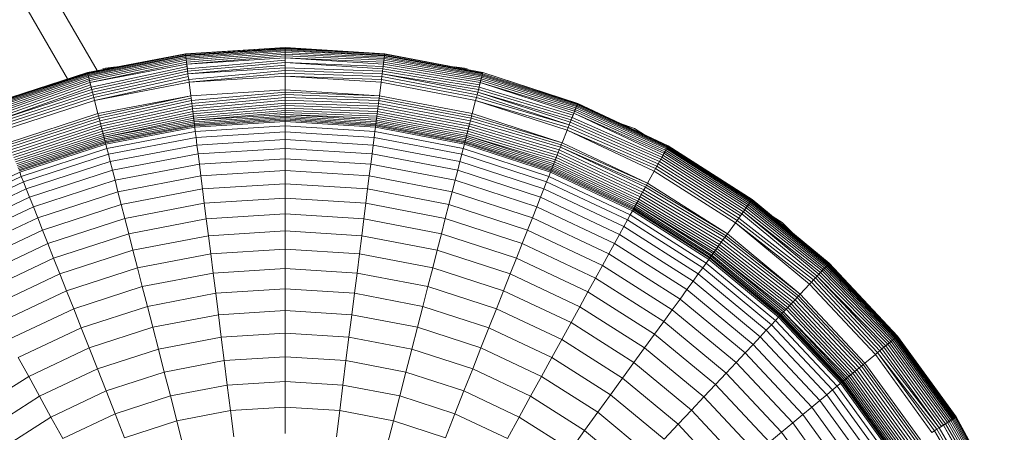
# Model space of a CAD drawing. Units: inches. Extents: x 15 to 7273, y 5 to 5137.
# Drawn here: x 1752 to 1822, y 3430 to 3459 of the extents above; entities that cross this region are included whole.
import ezdxf

# ---------------------------------------------------------------- set-up
doc = ezdxf.new("R2010")
doc.units = ezdxf.units.IN
doc.header["$MEASUREMENT"] = 0

# ---------------------------------------------------------------- blocks, each defined once
blk = doc.blocks.new('4005_DWG-627945-Level 1')
at = {"lineweight": 9}
for p, q in [((-146.494, 281.447), (-15.607, 54.744)), ((-13.477, 55.342), (-144.132, 281.644)), ((-7.144, 56.551), (-14.175, 55.209)), ((-7.144, 56.551), (-14.175, 55.209)), ((-7.143, 56.54), (-14.165, 55.169)), ((-7.139, 56.509), (-14.152, 55.119)), ((0, 57), (-7.144, 56.551)), ((0, 57), (-7.144, 56.551)), ((-7.143, 56.54), (-7.144, 56.551)), ((-7.144, 56.551), (-6.962, 55.113)), ((0, 56.989), (-7.143, 56.54)), ((-7.139, 56.509), (-7.143, 56.54)), ((0, 56.989), (-7.139, 56.509)), ((-7.132, 56.458), (-7.139, 56.509)), ((0, 56.958), (-7.132, 56.458)), ((0, 56.907), (-7.124, 56.39)), ((0, 56.838), (-7.113, 56.303)), ((0, 56.751), (-7.1, 56.201)), ((0, 56.648), (-7.085, 56.083)), ((0, 56.529), (-7.068, 55.951)), ((7.144, 56.551), (0, 57)), ((7.144, 56.551), (0, 57)), ((0, 56.989), (0, 57)), ((0, 57), (0, 55.551)), ((7.143, 56.54), (0, 56.989)), ((0, 56.958), (0, 56.989)), ((7.143, 56.54), (0, 56.958)), ((0, 56.907), (0, 56.958)), ((7.139, 56.509), (0, 56.907)), ((0, 56.838), (0, 56.907)), ((7.132, 56.458), (0, 56.838)), ((0, 56.751), (0, 56.838)), ((7.124, 56.39), (0, 56.751)), ((0, 56.648), (0, 56.751)), ((7.113, 56.303), (0, 56.648)), ((0, 56.529), (0, 56.648)), ((7.1, 56.201), (0, 56.529)), ((0, 56.396), (0, 56.529)), ((7.144, 56.551), (6.962, 55.113)), ((7.132, 56.458), (7.139, 56.509)), ((7.139, 56.509), (7.143, 56.54)), ((14.173, 55.199), (7.139, 56.509)), ((7.143, 56.54), (7.144, 56.551)), ((14.175, 55.209), (7.143, 56.54)), ((14.175, 55.209), (7.144, 56.551)), ((14.175, 55.209), (7.144, 56.551)), ((-7.132, 56.458), (-14.135, 55.052)), ((-7.124, 56.39), (-14.113, 54.968)), ((-7.113, 56.303), (-14.088, 54.868)), ((-7.1, 56.201), (-14.058, 54.753)), ((-7.085, 56.083), (-14.025, 54.624)), ((-7.068, 55.951), (-13.989, 54.482)), ((-7.05, 55.806), (-13.989, 54.482)), ((-7.124, 56.39), (-7.132, 56.458)), ((-7.113, 56.303), (-7.124, 56.39)), ((-7.1, 56.201), (-7.113, 56.303)), ((-7.085, 56.083), (-7.1, 56.201)), ((-7.068, 55.951), (-7.085, 56.083)), ((-7.05, 55.806), (-7.068, 55.951)), ((0, 56.396), (-7.05, 55.806)), ((0, 56.249), (-7.05, 55.806)), ((-7.03, 55.648), (-7.05, 55.806)), ((0, 56.09), (-7.009, 55.479)), ((0, 55.92), (-6.986, 55.3)), ((7.085, 56.083), (0, 56.396)), ((0, 56.249), (0, 56.396)), ((7.068, 55.951), (0, 56.249)), ((0, 56.09), (0, 56.249)), ((7.05, 55.806), (0, 56.249)), ((0, 55.92), (0, 56.09)), ((7.03, 55.648), (0, 55.92)), ((0, 55.74), (0, 55.92)), ((7.009, 55.479), (0, 55.92)), ((7.03, 55.648), (7.05, 55.806)), ((7.05, 55.806), (7.068, 55.951)), ((14.025, 54.624), (7.05, 55.806)), ((7.068, 55.951), (7.085, 56.083)), ((14.058, 54.753), (7.068, 55.951)), ((7.085, 56.083), (7.1, 56.201)), ((14.088, 54.868), (7.085, 56.083)), ((7.1, 56.201), (7.113, 56.303)), ((14.113, 54.968), (7.1, 56.201)), ((7.113, 56.303), (7.124, 56.39)), ((14.135, 55.052), (7.113, 56.303)), ((7.124, 56.39), (7.132, 56.458)), ((14.152, 55.119), (7.124, 56.39)), ((14.165, 55.169), (7.132, 56.458)), ((-14.175, 55.209), (-20.983, 52.997)), ((-14.175, 55.209), (-20.983, 52.997)), ((-14.175, 55.209), (-20.979, 52.987)), ((-14.173, 55.199), (-20.968, 52.958)), ((-14.165, 55.169), (-20.949, 52.911)), ((-14.152, 55.119), (-20.923, 52.846)), ((-14.173, 55.199), (-14.175, 55.209)), ((-14.175, 55.209), (-13.815, 53.805)), ((-14.165, 55.169), (-14.173, 55.199)), ((-14.152, 55.119), (-14.165, 55.169)), ((-14.135, 55.052), (-14.152, 55.119)), ((-7.03, 55.648), (-13.907, 54.163)), ((-7.009, 55.479), (-13.862, 53.989)), ((-6.986, 55.3), (-13.815, 53.805)), ((-6.962, 55.113), (-13.766, 53.614)), ((-12.116, 55.602), (-13.061, 55.493)), ((-7.009, 55.479), (-7.03, 55.648)), ((-6.986, 55.3), (-7.009, 55.479)), ((-6.962, 55.113), (-6.986, 55.3)), ((0, 55.74), (-6.962, 55.113)), ((0, 55.551), (-6.962, 55.113)), ((-6.938, 54.917), (-6.962, 55.113)), ((0, 55.353), (-6.912, 54.713)), ((0, 55.148), (-6.885, 54.504)), ((0, 55.551), (0, 55.74)), ((6.986, 55.3), (0, 55.551)), ((0, 55.353), (0, 55.551)), ((6.962, 55.113), (0, 55.353)), ((0, 55.148), (0, 55.353)), ((0, 54.938), (0, 55.148)), ((6.938, 54.917), (0, 55.148)), ((6.938, 54.917), (6.962, 55.113)), ((6.962, 55.113), (6.986, 55.3)), ((13.862, 53.989), (6.962, 55.113)), ((13.815, 53.805), (6.962, 55.113)), ((6.986, 55.3), (7.009, 55.479)), ((13.907, 54.163), (6.986, 55.3)), ((7.009, 55.479), (7.03, 55.648)), ((13.949, 54.328), (7.009, 55.479)), ((13.989, 54.482), (7.03, 55.648)), ((13.061, 55.493), (12.116, 55.602)), ((14.175, 55.209), (13.815, 53.805)), ((14.135, 55.052), (14.152, 55.119)), ((14.152, 55.119), (14.165, 55.169)), ((20.968, 52.958), (14.152, 55.119)), ((14.165, 55.169), (14.173, 55.199)), ((14.173, 55.199), (14.175, 55.209)), ((20.979, 52.987), (14.173, 55.199)), ((20.983, 52.997), (14.175, 55.209)), ((20.983, 52.997), (14.175, 55.209)), ((-14.135, 55.052), (-20.891, 52.766)), ((-14.113, 54.968), (-20.853, 52.67)), ((-14.088, 54.868), (-20.81, 52.559)), ((-14.058, 54.753), (-20.761, 52.435)), ((-14.025, 54.624), (-20.707, 52.299)), ((-13.989, 54.482), (-20.648, 52.151)), ((-14.113, 54.968), (-14.135, 55.052)), ((-14.088, 54.868), (-14.113, 54.968)), ((-14.058, 54.753), (-14.088, 54.868)), ((-14.025, 54.624), (-14.058, 54.753)), ((-13.989, 54.482), (-14.025, 54.624)), ((-13.949, 54.328), (-13.989, 54.482)), ((-6.938, 54.917), (-13.715, 53.416)), ((-6.912, 54.713), (-13.662, 53.212)), ((-6.885, 54.504), (-13.662, 53.212)), ((-6.912, 54.713), (-6.938, 54.917)), ((-6.885, 54.504), (-6.912, 54.713)), ((0, 54.938), (-6.885, 54.504)), ((-6.763, 53.537), (-6.885, 54.504)), ((6.912, 54.713), (0, 54.938)), ((6.886, 54.504), (0, 54.938)), ((0, 53.962), (0, 54.938)), ((6.763, 53.537), (6.886, 54.504)), ((6.886, 54.504), (6.912, 54.713)), ((13.662, 53.212), (6.886, 54.504)), ((6.912, 54.713), (6.938, 54.917)), ((13.715, 53.416), (6.912, 54.713)), ((13.766, 53.614), (6.938, 54.917)), ((13.949, 54.328), (13.989, 54.482)), ((13.989, 54.482), (14.025, 54.624)), ((20.761, 52.435), (13.989, 54.482)), ((20.707, 52.299), (13.989, 54.482)), ((14.025, 54.624), (14.058, 54.753)), ((20.81, 52.559), (14.025, 54.624)), ((14.058, 54.753), (14.088, 54.868)), ((20.853, 52.67), (14.058, 54.753)), ((14.088, 54.868), (14.113, 54.968)), ((20.891, 52.766), (14.088, 54.868)), ((14.113, 54.968), (14.135, 55.052)), ((20.923, 52.846), (14.113, 54.968)), ((20.949, 52.911), (14.135, 55.052)), ((-13.949, 54.328), (-20.586, 51.993)), ((-13.907, 54.163), (-20.519, 51.826)), ((-13.862, 53.989), (-20.519, 51.826)), ((-13.815, 53.805), (-20.45, 51.65)), ((-13.907, 54.163), (-13.949, 54.328)), ((-13.862, 53.989), (-13.907, 54.163)), ((-13.815, 53.805), (-13.862, 53.989)), ((-13.766, 53.614), (-13.815, 53.805)), ((0, 53.962), (-6.763, 53.537)), ((0, 53.795), (-6.722, 53.208)), ((6.763, 53.537), (0, 53.962)), ((0, 53.795), (0, 53.962)), ((6.763, 53.537), (0, 53.795)), ((0, 53.631), (0, 53.795)), ((13.766, 53.614), (13.815, 53.805)), ((13.815, 53.805), (13.862, 53.989)), ((20.519, 51.826), (13.815, 53.805)), ((20.45, 51.65), (13.815, 53.805)), ((13.862, 53.989), (13.907, 54.163)), ((20.586, 51.993), (13.862, 53.989)), ((13.907, 54.163), (13.949, 54.328)), ((20.648, 52.151), (13.907, 54.163)), ((-13.766, 53.614), (-20.377, 51.466)), ((-13.715, 53.416), (-20.301, 51.276)), ((-13.662, 53.212), (-20.224, 51.08)), ((-13.715, 53.416), (-13.766, 53.614)), ((-13.662, 53.212), (-13.715, 53.416)), ((-13.42, 52.267), (-13.662, 53.212)), ((-6.763, 53.537), (-13.42, 52.267)), ((-6.763, 53.537), (-13.378, 52.105)), ((-6.742, 53.37), (-13.337, 51.946)), ((-6.722, 53.208), (-13.285, 51.74)), ((-6.695, 52.997), (-13.234, 51.543)), ((-6.742, 53.37), (-6.763, 53.537)), ((-6.722, 53.208), (-6.742, 53.37)), ((-6.695, 52.997), (-6.722, 53.208)), ((0, 53.631), (-6.695, 52.997)), ((-6.67, 52.795), (-6.695, 52.997)), ((0, 53.419), (-6.67, 52.795)), ((0, 53.215), (-6.645, 52.602)), ((0, 53.02), (-6.622, 52.418)), ((6.742, 53.37), (0, 53.631)), ((0, 53.419), (0, 53.631)), ((6.722, 53.208), (0, 53.419)), ((0, 53.215), (0, 53.419)), ((6.695, 52.997), (0, 53.215)), ((0, 53.02), (0, 53.215)), ((0, 53.215), (0, 51.697)), ((6.67, 52.795), (0, 53.02)), ((0, 52.835), (0, 53.02)), ((6.67, 52.795), (6.695, 52.997)), ((6.695, 52.997), (6.722, 53.208)), ((13.285, 51.74), (6.695, 52.997)), ((6.722, 53.208), (6.742, 53.37)), ((13.337, 51.946), (6.722, 53.208)), ((6.742, 53.37), (6.763, 53.537)), ((13.378, 52.105), (6.742, 53.37)), ((13.42, 52.267), (6.763, 53.537)), ((13.42, 52.267), (13.662, 53.212)), ((13.662, 53.212), (13.715, 53.416)), ((20.301, 51.276), (13.662, 53.212)), ((20.224, 51.08), (13.662, 53.212)), ((13.715, 53.416), (13.766, 53.614)), ((20.377, 51.466), (13.715, 53.416)), ((20.377, 51.466), (13.766, 53.614)), ((20.983, 52.997), (20.45, 51.65)), ((20.949, 52.911), (20.968, 52.958)), ((20.968, 52.958), (20.979, 52.987)), ((27.455, 49.94), (20.968, 52.958)), ((20.979, 52.987), (20.983, 52.997)), ((27.455, 49.94), (20.979, 52.987)), ((27.46, 49.949), (20.983, 52.997)), ((27.46, 49.949), (20.983, 52.997)), ((-13.42, 52.267), (-19.865, 50.173)), ((-13.378, 52.105), (-13.42, 52.267)), ((-6.67, 52.795), (-13.185, 51.354)), ((-6.645, 52.602), (-13.139, 51.175)), ((-6.622, 52.418), (-13.096, 51.006)), ((-6.645, 52.602), (-6.67, 52.795)), ((-6.67, 52.795), (-6.479, 51.289)), ((-6.622, 52.418), (-6.645, 52.602)), ((-6.6, 52.245), (-6.622, 52.418)), ((0, 52.835), (-6.6, 52.245)), ((0, 52.66), (-6.58, 52.083)), ((0, 52.497), (-6.561, 51.933)), ((0, 52.346), (-6.543, 51.796)), ((6.645, 52.602), (0, 52.835)), ((0, 52.66), (0, 52.835)), ((6.622, 52.418), (0, 52.66)), ((0, 52.497), (0, 52.66)), ((6.6, 52.245), (0, 52.497)), ((0, 52.346), (0, 52.497)), ((6.58, 52.083), (0, 52.346)), ((0, 52.208), (0, 52.346)), ((6.67, 52.795), (6.479, 51.289)), ((6.6, 52.245), (6.622, 52.418)), ((6.622, 52.418), (6.645, 52.602)), ((13.139, 51.175), (6.622, 52.418)), ((6.645, 52.602), (6.67, 52.795)), ((13.185, 51.354), (6.645, 52.602)), ((13.234, 51.543), (6.67, 52.795)), ((13.378, 52.105), (13.42, 52.267)), ((19.865, 50.173), (13.42, 52.267)), ((20.648, 52.151), (20.707, 52.299)), ((20.707, 52.299), (20.761, 52.435)), ((27.169, 49.42), (20.707, 52.299)), ((27.098, 49.291), (20.707, 52.299)), ((20.761, 52.435), (20.81, 52.559)), ((27.233, 49.536), (20.761, 52.435)), ((20.81, 52.559), (20.853, 52.67)), ((27.29, 49.641), (20.81, 52.559)), ((20.853, 52.67), (20.891, 52.766)), ((27.34, 49.731), (20.853, 52.67)), ((20.891, 52.766), (20.923, 52.846)), ((27.382, 49.807), (20.891, 52.766)), ((20.923, 52.846), (20.949, 52.911)), ((27.415, 49.868), (20.923, 52.846)), ((27.44, 49.913), (20.949, 52.911)), ((-13.378, 52.105), (-19.803, 50.017)), ((-13.337, 51.946), (-19.743, 49.865)), ((-13.285, 51.74), (-19.665, 49.667)), ((-13.234, 51.543), (-19.59, 49.478)), ((-13.337, 51.946), (-13.378, 52.105)), ((-13.285, 51.74), (-13.337, 51.946)), ((-13.234, 51.543), (-13.285, 51.74)), ((-13.185, 51.354), (-13.234, 51.543)), ((-13.234, 51.543), (-12.856, 50.072)), ((-6.6, 52.245), (-13.055, 50.848)), ((-6.58, 52.083), (-13.018, 50.701)), ((-6.561, 51.933), (-12.984, 50.568)), ((-6.543, 51.796), (-12.984, 50.568)), ((-6.528, 51.673), (-12.953, 50.447)), ((-6.514, 51.564), (-12.925, 50.341)), ((-6.58, 52.083), (-6.6, 52.245)), ((-6.561, 51.933), (-6.58, 52.083)), ((-6.543, 51.796), (-6.561, 51.933)), ((0, 52.208), (-6.543, 51.796)), ((-6.528, 51.673), (-6.543, 51.796)), ((0, 52.084), (-6.528, 51.673)), ((-6.514, 51.564), (-6.528, 51.673)), ((0, 51.974), (-6.514, 51.564)), ((-6.502, 51.47), (-6.514, 51.564)), ((0, 51.879), (-6.502, 51.47)), ((0, 51.801), (-6.492, 51.393)), ((0, 51.697), (-6.479, 51.289)), ((6.561, 51.933), (0, 52.208)), ((6.543, 51.796), (0, 52.208)), ((0, 52.084), (0, 52.208)), ((6.528, 51.673), (0, 52.084)), ((0, 51.974), (0, 52.084)), ((6.514, 51.564), (0, 51.974)), ((0, 51.879), (0, 51.974)), ((6.502, 51.47), (0, 51.879)), ((0, 51.801), (0, 51.879)), ((6.492, 51.393), (0, 51.801)), ((0, 51.74), (0, 51.801)), ((6.479, 51.289), (0, 51.697)), ((0, 51.378), (0, 51.697)), ((6.502, 51.47), (6.514, 51.564)), ((6.514, 51.564), (6.528, 51.673)), ((12.925, 50.341), (6.514, 51.564)), ((6.528, 51.673), (6.543, 51.796)), ((12.953, 50.447), (6.528, 51.673)), ((6.543, 51.796), (6.561, 51.933)), ((12.984, 50.568), (6.543, 51.796)), ((6.561, 51.933), (6.58, 52.083)), ((13.018, 50.701), (6.561, 51.933)), ((6.58, 52.083), (6.6, 52.245)), ((13.055, 50.848), (6.58, 52.083)), ((13.096, 51.006), (6.6, 52.245)), ((13.234, 51.543), (12.856, 50.072)), ((13.185, 51.354), (13.234, 51.543)), ((13.234, 51.543), (13.285, 51.74)), ((19.665, 49.667), (13.234, 51.543)), ((13.285, 51.74), (13.337, 51.946)), ((19.743, 49.865), (13.285, 51.74)), ((13.337, 51.946), (13.378, 52.105)), ((19.803, 50.017), (13.337, 51.946)), ((19.865, 50.173), (13.378, 52.105)), ((20.377, 51.466), (20.45, 51.65)), ((20.45, 51.65), (20.519, 51.826)), ((26.853, 48.845), (20.45, 51.65)), ((20.519, 51.826), (20.586, 51.993)), ((26.94, 49.003), (20.519, 51.826)), ((20.586, 51.993), (20.648, 52.151)), ((27.022, 49.152), (20.586, 51.993)), ((25.055, 51.201), (23.989, 51.583)), ((-13.185, 51.354), (-19.518, 49.297)), ((-13.139, 51.175), (-19.45, 49.124)), ((-13.096, 51.006), (-19.385, 48.962)), ((-13.055, 50.848), (-19.325, 48.81)), ((-13.139, 51.175), (-13.185, 51.354)), ((-13.096, 51.006), (-13.139, 51.175)), ((-13.055, 50.848), (-13.096, 51.006)), ((-13.018, 50.701), (-13.055, 50.848)), ((-6.502, 51.47), (-12.902, 50.25)), ((-6.492, 51.393), (-12.882, 50.174)), ((-6.479, 51.289), (-12.856, 50.072)), ((-6.439, 50.973), (-12.777, 49.764)), ((-6.492, 51.393), (-6.502, 51.47)), ((-6.485, 51.332), (-6.492, 51.393)), ((-6.439, 50.973), (-6.479, 51.289)), ((0, 51.378), (-6.439, 50.973)), ((-6.386, 50.547), (-6.439, 50.973)), ((0, 50.949), (-6.386, 50.547)), ((6.439, 50.973), (0, 51.378)), ((0, 50.949), (0, 51.378)), ((6.386, 50.547), (0, 50.949)), ((0, 50.412), (0, 50.949)), ((6.386, 50.547), (6.439, 50.973)), ((6.439, 50.973), (6.479, 51.289)), ((12.777, 49.764), (6.439, 50.973)), ((12.856, 50.072), (6.479, 51.289)), ((6.485, 51.332), (6.492, 51.393)), ((6.492, 51.393), (6.502, 51.47)), ((12.882, 50.174), (6.492, 51.393)), ((12.902, 50.25), (6.502, 51.47)), ((13.018, 50.701), (13.055, 50.848)), ((13.055, 50.848), (13.096, 51.006)), ((19.385, 48.962), (13.055, 50.848)), ((13.096, 51.006), (13.139, 51.175)), ((19.45, 49.124), (13.096, 51.006)), ((13.139, 51.175), (13.185, 51.354)), ((19.518, 49.297), (13.139, 51.175)), ((19.59, 49.478), (13.185, 51.354)), ((19.865, 50.173), (20.224, 51.08)), ((20.224, 51.08), (20.301, 51.276)), ((26.568, 48.327), (20.224, 51.08)), ((26.466, 48.142), (20.224, 51.08)), ((20.301, 51.276), (20.377, 51.466)), ((26.667, 48.506), (20.301, 51.276)), ((26.762, 48.679), (20.377, 51.466)), ((25.781, 50.74), (25.055, 51.201)), ((-13.018, 50.701), (-19.27, 48.67)), ((-12.984, 50.568), (-19.219, 48.542)), ((-12.953, 50.447), (-19.173, 48.426)), ((-12.925, 50.341), (-19.133, 48.324)), ((-12.902, 50.25), (-19.098, 48.236)), ((-12.882, 50.174), (-19.069, 48.164)), ((-12.984, 50.568), (-13.018, 50.701)), ((-12.953, 50.447), (-12.984, 50.568)), ((-12.925, 50.341), (-12.953, 50.447)), ((-12.902, 50.25), (-12.925, 50.341)), ((-12.882, 50.174), (-12.902, 50.25)), ((-12.867, 50.115), (-12.882, 50.174)), ((-6.386, 50.547), (-12.67, 49.348)), ((-6.318, 50.015), (-6.386, 50.547)), ((0, 50.412), (-6.318, 50.015)), ((6.318, 50.015), (0, 50.412)), ((0, 49.77), (0, 50.412)), ((6.318, 50.015), (6.386, 50.547)), ((12.67, 49.348), (6.386, 50.547)), ((12.867, 50.115), (12.882, 50.174)), ((12.882, 50.174), (12.902, 50.25)), ((19.069, 48.164), (12.882, 50.174)), ((12.902, 50.25), (12.925, 50.341)), ((19.098, 48.236), (12.902, 50.25)), ((12.925, 50.341), (12.953, 50.447)), ((19.133, 48.324), (12.925, 50.341)), ((12.953, 50.447), (12.984, 50.568)), ((19.173, 48.426), (12.953, 50.447)), ((12.984, 50.568), (13.018, 50.701)), ((19.219, 48.542), (12.984, 50.568)), ((19.325, 48.81), (13.018, 50.701)), ((19.27, 48.67), (13.018, 50.701)), ((19.803, 50.017), (19.865, 50.173)), ((25.997, 47.288), (19.865, 50.173)), ((-12.856, 50.072), (-19.031, 48.066)), ((-12.777, 49.764), (-18.913, 47.77)), ((-12.777, 49.764), (-12.856, 50.072)), ((-12.67, 49.348), (-12.777, 49.764)), ((-6.318, 50.015), (-12.537, 48.828)), ((-6.238, 49.378), (-6.318, 50.015)), ((0, 49.77), (-6.238, 49.378)), ((6.238, 49.378), (0, 49.77)), ((0, 49.026), (0, 49.77)), ((6.238, 49.378), (6.318, 50.015)), ((12.537, 48.828), (6.318, 50.015)), ((12.67, 49.348), (12.777, 49.764)), ((12.777, 49.764), (12.856, 50.072)), ((18.913, 47.77), (12.777, 49.764)), ((19.031, 48.066), (12.856, 50.072)), ((19.518, 49.297), (19.59, 49.478)), ((19.59, 49.478), (19.665, 49.667)), ((25.636, 46.632), (19.59, 49.478)), ((19.665, 49.667), (19.743, 49.865)), ((25.735, 46.811), (19.665, 49.667)), ((19.743, 49.865), (19.803, 50.017)), ((25.916, 47.141), (19.743, 49.865)), ((25.837, 46.997), (19.743, 49.865)), ((25.997, 47.288), (19.803, 50.017)), ((27.46, 49.949), (27.037, 49.18)), ((27.169, 49.42), (27.233, 49.536)), ((27.233, 49.536), (27.29, 49.641)), ((33.227, 45.733), (27.233, 49.536)), ((27.29, 49.641), (27.34, 49.731)), ((33.297, 45.829), (27.29, 49.641)), ((27.34, 49.731), (27.382, 49.807)), ((33.357, 45.912), (27.34, 49.731)), ((27.382, 49.807), (27.415, 49.868)), ((33.408, 45.983), (27.382, 49.807)), ((27.415, 49.868), (27.44, 49.913)), ((33.449, 46.039), (27.415, 49.868)), ((27.44, 49.913), (27.455, 49.94)), ((33.479, 46.08), (27.44, 49.913)), ((27.455, 49.94), (27.46, 49.949)), ((33.497, 46.105), (27.455, 49.94)), ((33.504, 46.114), (27.46, 49.949)), ((33.504, 46.114), (27.46, 49.949)), ((-12.67, 49.348), (-18.756, 47.371)), ((-12.537, 48.828), (-18.558, 46.872)), ((-12.537, 48.828), (-12.67, 49.348)), ((-12.377, 48.207), (-12.537, 48.828)), ((-6.238, 49.378), (-12.377, 48.207)), ((-6.145, 48.64), (-6.238, 49.378)), ((0, 49.026), (-6.145, 48.64)), ((6.145, 48.64), (0, 49.026)), ((0, 48.182), (0, 49.026)), ((6.145, 48.64), (6.238, 49.378)), ((12.377, 48.207), (6.238, 49.378)), ((12.377, 48.207), (12.537, 48.828)), ((12.537, 48.828), (12.67, 49.348)), ((18.558, 46.872), (12.537, 48.828)), ((18.756, 47.371), (12.67, 49.348)), ((19.472, 49.18), (19.031, 48.066)), ((19.27, 48.67), (19.325, 48.81)), ((19.325, 48.81), (19.385, 48.962)), ((25.291, 46.003), (19.325, 48.81)), ((19.385, 48.962), (19.45, 49.124)), ((25.369, 46.146), (19.385, 48.962)), ((19.45, 49.124), (19.518, 49.297)), ((25.453, 46.299), (19.45, 49.124)), ((25.542, 46.462), (19.518, 49.297)), ((26.762, 48.679), (26.853, 48.845)), ((26.853, 48.845), (26.94, 49.003)), ((32.763, 45.095), (26.853, 48.845)), ((26.94, 49.003), (27.022, 49.152)), ((32.869, 45.24), (26.94, 49.003)), ((27.022, 49.152), (27.098, 49.291)), ((32.969, 45.378), (27.022, 49.152)), ((27.098, 49.291), (27.169, 49.42)), ((33.062, 45.506), (27.098, 49.291)), ((33.148, 45.625), (27.169, 49.42)), ((-19.031, 48.066), (-24.905, 45.302)), ((-18.913, 47.77), (-19.031, 48.066)), ((-12.377, 48.207), (-18.322, 46.275)), ((-12.192, 47.486), (-12.377, 48.207)), ((-6.145, 48.64), (-12.192, 47.486)), ((-6.039, 47.803), (-6.145, 48.64)), ((0, 48.182), (-6.039, 47.803)), ((6.039, 47.803), (0, 48.182)), ((0, 47.242), (0, 48.182)), ((6.039, 47.803), (6.145, 48.64)), ((12.192, 47.486), (6.145, 48.64)), ((12.192, 47.486), (12.377, 48.207)), ((18.322, 46.275), (12.377, 48.207)), ((18.913, 47.77), (19.031, 48.066)), ((24.905, 45.302), (19.031, 48.066)), ((19.047, 48.107), (19.069, 48.164)), ((19.069, 48.164), (19.098, 48.236)), ((24.955, 45.394), (19.069, 48.164)), ((19.098, 48.236), (19.133, 48.324)), ((24.993, 45.462), (19.098, 48.236)), ((19.133, 48.324), (19.173, 48.426)), ((25.039, 45.545), (19.133, 48.324)), ((19.173, 48.426), (19.219, 48.542)), ((25.091, 45.641), (19.173, 48.426)), ((19.219, 48.542), (19.27, 48.67)), ((25.151, 45.75), (19.219, 48.542)), ((25.218, 45.871), (19.27, 48.67)), ((25.997, 47.288), (26.466, 48.142)), ((26.466, 48.142), (26.568, 48.327)), ((32.292, 44.445), (26.466, 48.142)), ((26.568, 48.327), (26.667, 48.506)), ((32.415, 44.616), (26.568, 48.327)), ((26.667, 48.506), (26.762, 48.679)), ((32.536, 44.782), (26.667, 48.506)), ((32.652, 44.941), (26.762, 48.679)), ((-18.913, 47.77), (-24.752, 45.023)), ((-18.756, 47.371), (-24.545, 44.647)), ((-18.756, 47.371), (-18.913, 47.77)), ((-18.558, 46.872), (-18.756, 47.371)), ((-12.192, 47.486), (-18.048, 45.584)), ((-11.982, 46.669), (-12.192, 47.486)), ((-6.039, 47.803), (-11.982, 46.669)), ((-5.921, 46.869), (-6.039, 47.803)), ((5.921, 46.869), (6.039, 47.803)), ((11.982, 46.669), (6.039, 47.803)), ((11.982, 46.669), (12.192, 47.486)), ((18.048, 45.584), (12.192, 47.486)), ((18.558, 46.872), (18.756, 47.371)), ((18.756, 47.371), (18.913, 47.77)), ((24.545, 44.647), (18.756, 47.371)), ((24.752, 45.023), (18.913, 47.77)), ((-18.558, 46.872), (-24.286, 44.177)), ((-18.322, 46.275), (-18.558, 46.872)), ((-11.982, 46.669), (-17.737, 44.799)), ((-11.748, 45.757), (-11.982, 46.669)), ((-5.921, 46.869), (-11.748, 45.757)), ((0, 47.242), (-5.921, 46.869)), ((-5.791, 45.842), (-5.921, 46.869)), ((5.921, 46.869), (0, 47.242)), ((0, 46.206), (0, 47.242)), ((5.791, 45.842), (5.921, 46.869)), ((11.749, 45.757), (5.921, 46.869)), ((11.749, 45.757), (11.982, 46.669)), ((17.737, 44.799), (11.982, 46.669)), ((18.322, 46.275), (18.558, 46.872)), ((24.286, 44.177), (18.558, 46.872)), ((25.636, 46.632), (24.905, 45.302)), ((25.542, 46.462), (25.636, 46.632)), ((25.636, 46.632), (25.735, 46.811)), ((31.399, 43.217), (25.636, 46.632)), ((25.735, 46.811), (25.837, 46.997)), ((31.523, 43.388), (25.735, 46.811)), ((25.837, 46.997), (25.916, 47.141)), ((31.62, 43.521), (25.837, 46.997)), ((25.916, 47.141), (25.997, 47.288)), ((31.718, 43.657), (25.916, 47.141)), ((31.718, 43.657), (25.997, 47.288)), ((-18.322, 46.275), (-23.977, 43.614)), ((-18.048, 45.584), (-18.322, 46.275)), ((0, 46.206), (-5.791, 45.842)), ((5.791, 45.842), (0, 46.206)), ((0, 45.079), (0, 46.206)), ((18.048, 45.584), (18.322, 46.275)), ((23.977, 43.614), (18.322, 46.275)), ((25.218, 45.871), (25.291, 46.003)), ((25.291, 46.003), (25.369, 46.146)), ((30.953, 42.603), (25.291, 46.003)), ((25.369, 46.146), (25.453, 46.299)), ((31.055, 42.744), (25.369, 46.146)), ((25.453, 46.299), (25.542, 46.462)), ((31.164, 42.894), (25.453, 46.299)), ((31.279, 43.052), (25.542, 46.462)), ((33.504, 46.114), (32.652, 44.941)), ((33.297, 45.829), (33.357, 45.912)), ((33.357, 45.912), (33.408, 45.983)), ((38.908, 41.433), (33.357, 45.912)), ((33.408, 45.983), (33.449, 46.039)), ((38.956, 41.484), (33.408, 45.983)), ((33.449, 46.039), (33.479, 46.08)), ((38.99, 41.521), (33.449, 46.039)), ((33.479, 46.08), (33.497, 46.105)), ((39.012, 41.543), (33.479, 46.08)), ((33.497, 46.105), (33.504, 46.114)), ((39.019, 41.551), (33.497, 46.105)), ((39.019, 41.551), (33.504, 46.114)), ((39.019, 41.551), (33.504, 46.114)), ((-18.048, 45.584), (-23.619, 42.962)), ((-17.737, 44.799), (-18.048, 45.584)), ((-11.748, 45.757), (-17.391, 43.924)), ((-11.491, 44.755), (-11.748, 45.757)), ((-5.791, 45.842), (-11.491, 44.755)), ((-5.65, 44.724), (-5.791, 45.842)), ((5.65, 44.724), (5.791, 45.842)), ((11.491, 44.755), (5.791, 45.842)), ((11.491, 44.755), (11.749, 45.757)), ((17.391, 43.924), (11.749, 45.757)), ((17.737, 44.799), (18.048, 45.584)), ((23.619, 42.962), (18.048, 45.584)), ((24.752, 45.023), (24.905, 45.302)), ((30.386, 41.823), (24.905, 45.302)), ((24.926, 45.34), (24.955, 45.394)), ((24.955, 45.394), (24.993, 45.462)), ((30.448, 41.908), (24.955, 45.394)), ((24.993, 45.462), (25.039, 45.545)), ((30.494, 41.971), (24.993, 45.462)), ((25.039, 45.545), (25.091, 45.641)), ((30.549, 42.048), (25.039, 45.545)), ((25.091, 45.641), (25.151, 45.75)), ((30.614, 42.136), (25.091, 45.641)), ((25.151, 45.75), (25.218, 45.871)), ((30.768, 42.349), (25.151, 45.75)), ((30.687, 42.237), (25.151, 45.75)), ((30.857, 42.471), (25.218, 45.871)), ((32.763, 45.095), (32.869, 45.24)), ((32.869, 45.24), (32.969, 45.378)), ((38.396, 40.888), (32.869, 45.24)), ((38.28, 40.764), (32.869, 45.24)), ((32.969, 45.378), (33.062, 45.506)), ((38.505, 41.004), (32.969, 45.378)), ((33.062, 45.506), (33.148, 45.625)), ((38.605, 41.111), (33.062, 45.506)), ((33.148, 45.625), (33.227, 45.733)), ((38.697, 41.208), (33.148, 45.625)), ((33.227, 45.733), (33.297, 45.829)), ((38.778, 41.294), (33.227, 45.733)), ((38.849, 41.37), (33.297, 45.829)), ((-17.737, 44.799), (-23.212, 42.223)), ((-17.391, 43.924), (-17.737, 44.799)), ((-11.491, 44.755), (-17.01, 42.962)), ((-11.211, 43.663), (-11.491, 44.755)), ((-5.65, 44.724), (-11.211, 43.663)), ((0, 45.079), (-5.65, 44.724)), ((-5.498, 43.518), (-5.65, 44.724)), ((5.65, 44.724), (0, 45.079)), ((0, 43.863), (0, 45.079)), ((5.498, 43.518), (5.65, 44.724)), ((11.211, 43.663), (5.65, 44.724)), ((11.211, 43.663), (11.491, 44.755)), ((17.01, 42.962), (11.491, 44.755)), ((17.391, 43.924), (17.737, 44.799)), ((23.212, 42.223), (17.737, 44.799)), ((24.286, 44.177), (24.545, 44.647)), ((24.545, 44.647), (24.752, 45.023)), ((29.947, 41.219), (24.545, 44.647)), ((30.199, 41.566), (24.752, 45.023)), ((32.292, 44.445), (32.415, 44.616)), ((32.415, 44.616), (32.536, 44.782)), ((37.892, 40.351), (32.415, 44.616)), ((32.536, 44.782), (32.652, 44.941)), ((38.027, 40.495), (32.536, 44.782)), ((32.652, 44.941), (32.763, 45.095)), ((38.157, 40.633), (32.763, 45.095)), ((35.639, 44.469), (35.006, 44.871)), ((-17.391, 43.924), (-22.759, 41.398)), ((-17.01, 42.962), (-17.391, 43.924)), ((0, 43.863), (-5.498, 43.518)), ((5.498, 43.518), (0, 43.863)), ((0, 42.561), (0, 43.863)), ((17.01, 42.962), (17.391, 43.924)), ((22.759, 41.398), (17.391, 43.924)), ((23.977, 43.614), (24.286, 44.177)), ((29.632, 40.784), (24.286, 44.177)), ((31.718, 43.657), (32.292, 44.445)), ((37.752, 40.201), (32.292, 44.445)), ((37.607, 40.048), (32.292, 44.445)), ((36.339, 43.768), (35.639, 44.469)), ((-11.211, 43.663), (-16.595, 41.914)), ((-10.908, 42.485), (-11.211, 43.663)), ((-5.498, 43.518), (-10.908, 42.485)), ((-5.334, 42.226), (-5.498, 43.518)), ((5.334, 42.226), (5.498, 43.518)), ((10.908, 42.485), (5.498, 43.518)), ((10.908, 42.485), (11.211, 43.663)), ((16.595, 41.914), (11.211, 43.663)), ((23.619, 42.962), (23.977, 43.614)), ((29.254, 40.265), (23.977, 43.614)), ((31.279, 43.052), (31.399, 43.217)), ((31.399, 43.217), (31.523, 43.388)), ((36.713, 39.095), (31.399, 43.217)), ((31.523, 43.388), (31.62, 43.521)), ((36.825, 39.215), (31.523, 43.388)), ((31.62, 43.521), (31.718, 43.657)), ((36.94, 39.337), (31.62, 43.521)), ((36.94, 39.337), (31.718, 43.657)), ((-17.01, 42.962), (-22.26, 40.491)), ((-16.595, 41.914), (-17.01, 42.962)), ((-10.908, 42.485), (-16.147, 40.783)), ((-10.585, 41.224), (-10.908, 42.485)), ((0, 42.561), (-5.334, 42.226)), ((5.334, 42.226), (0, 42.561)), ((0, 41.175), (0, 42.561)), ((10.585, 41.224), (10.908, 42.485)), ((16.147, 40.783), (10.908, 42.485)), ((16.595, 41.914), (17.01, 42.962)), ((22.26, 40.491), (17.01, 42.962)), ((23.212, 42.223), (23.619, 42.962)), ((28.817, 39.663), (23.619, 42.962)), ((31.279, 43.052), (30.386, 41.823)), ((30.768, 42.349), (30.857, 42.471)), ((30.857, 42.471), (30.953, 42.603)), ((36.048, 38.388), (30.857, 42.471)), ((30.953, 42.603), (31.055, 42.744)), ((36.168, 38.515), (30.953, 42.603)), ((31.055, 42.744), (31.164, 42.894)), ((36.295, 38.65), (31.055, 42.744)), ((31.164, 42.894), (31.279, 43.052)), ((36.428, 38.792), (31.164, 42.894)), ((36.568, 38.94), (31.279, 43.052)), ((-16.595, 41.914), (-21.717, 39.503)), ((-16.147, 40.783), (-16.595, 41.914)), ((-5.334, 42.226), (-10.585, 41.224)), ((-5.161, 40.85), (-5.334, 42.226)), ((5.161, 40.85), (5.334, 42.226)), ((10.585, 41.224), (5.334, 42.226)), ((16.147, 40.783), (16.595, 41.914)), ((21.717, 39.503), (16.595, 41.914)), ((22.759, 41.398), (23.212, 42.223)), ((28.321, 38.98), (23.212, 42.223)), ((30.199, 41.566), (30.386, 41.823)), ((35.389, 37.685), (30.386, 41.823)), ((30.412, 41.859), (30.448, 41.908)), ((30.448, 41.908), (30.494, 41.971)), ((35.46, 37.762), (30.448, 41.908)), ((30.494, 41.971), (30.549, 42.048)), ((35.514, 37.819), (30.494, 41.971)), ((30.549, 42.048), (30.614, 42.136)), ((35.579, 37.887), (30.549, 42.048)), ((30.614, 42.136), (30.687, 42.237)), ((35.654, 37.967), (30.614, 42.136)), ((30.687, 42.237), (30.768, 42.349)), ((35.739, 38.058), (30.687, 42.237)), ((35.937, 38.269), (30.768, 42.349)), ((35.833, 38.158), (30.768, 42.349)), ((-10.585, 41.224), (-15.668, 39.572)), ((-10.24, 39.882), (-10.585, 41.224)), ((0, 41.175), (-5.161, 40.85)), ((5.161, 40.85), (0, 41.175)), ((0, 39.708), (0, 41.175)), ((10.24, 39.882), (10.585, 41.224)), ((15.668, 39.572), (10.585, 41.224)), ((22.26, 40.491), (22.759, 41.398)), ((27.768, 38.219), (22.759, 41.398)), ((29.632, 40.784), (29.947, 41.219)), ((29.947, 41.219), (30.199, 41.566)), ((34.877, 37.14), (29.947, 41.219)), ((35.171, 37.453), (30.199, 41.566)), ((39.019, 41.551), (38.254, 40.737)), ((38.396, 40.888), (38.505, 41.004)), ((38.505, 41.004), (38.605, 41.111)), ((43.454, 35.948), (38.505, 41.004)), ((38.605, 41.111), (38.697, 41.208)), ((43.556, 36.033), (38.605, 41.111)), ((38.697, 41.208), (38.778, 41.294)), ((43.648, 36.108), (38.697, 41.208)), ((38.778, 41.294), (38.849, 41.37)), ((43.727, 36.174), (38.778, 41.294)), ((38.849, 41.37), (38.908, 41.433)), ((43.794, 36.23), (38.849, 41.37)), ((38.908, 41.433), (38.956, 41.484)), ((43.848, 36.274), (38.908, 41.433)), ((38.956, 41.484), (38.99, 41.521)), ((43.887, 36.306), (38.956, 41.484)), ((38.99, 41.521), (39.012, 41.543)), ((43.911, 36.326), (38.99, 41.521)), ((39.012, 41.543), (39.019, 41.551)), ((43.919, 36.333), (39.019, 41.551)), ((43.919, 36.333), (39.019, 41.551)), ((-16.147, 40.783), (-21.131, 38.438)), ((-15.668, 39.572), (-16.147, 40.783)), ((-5.161, 40.85), (-10.24, 39.882)), ((-4.977, 39.395), (-5.161, 40.85)), ((4.977, 39.395), (5.161, 40.85)), ((10.24, 39.882), (5.161, 40.85)), ((15.668, 39.572), (16.147, 40.783)), ((21.131, 38.438), (16.147, 40.783)), ((21.717, 39.503), (22.26, 40.491)), ((27.159, 37.382), (22.26, 40.491)), ((28.817, 39.663), (29.254, 40.265)), ((29.254, 40.265), (29.632, 40.784)), ((34.07, 36.281), (29.254, 40.265)), ((34.51, 36.749), (29.632, 40.784)), ((37.752, 40.201), (37.892, 40.351)), ((37.892, 40.351), (38.027, 40.495)), ((42.65, 35.283), (37.892, 40.351)), ((38.027, 40.495), (38.157, 40.633)), ((42.802, 35.409), (38.027, 40.495)), ((38.157, 40.633), (38.28, 40.764)), ((42.948, 35.53), (38.157, 40.633)), ((43.087, 35.645), (38.157, 40.633)), ((38.28, 40.764), (38.396, 40.888)), ((43.218, 35.753), (38.28, 40.764)), ((43.341, 35.855), (38.396, 40.888)), ((-15.668, 39.572), (-20.504, 37.297)), ((-15.158, 38.284), (-15.668, 39.572)), ((-10.24, 39.882), (-15.158, 38.284)), ((-9.875, 38.461), (-10.24, 39.882)), ((0, 39.708), (-4.977, 39.395)), ((4.977, 39.395), (0, 39.708)), ((0, 38.163), (0, 39.708)), ((9.875, 38.461), (10.24, 39.882)), ((15.158, 38.284), (10.24, 39.882)), ((15.158, 38.284), (15.668, 39.572)), ((20.504, 37.297), (15.668, 39.572)), ((28.321, 38.98), (28.817, 39.663)), ((33.561, 35.739), (28.817, 39.663)), ((36.94, 39.337), (37.607, 40.048)), ((37.607, 40.048), (37.752, 40.201)), ((42.33, 35.019), (37.607, 40.048)), ((42.493, 35.153), (37.752, 40.201)), ((-4.977, 39.395), (-9.875, 38.461)), ((-4.783, 37.862), (-4.977, 39.395)), ((4.783, 37.862), (4.977, 39.395)), ((9.875, 38.461), (4.977, 39.395)), ((21.131, 38.438), (21.717, 39.503)), ((26.497, 36.47), (21.717, 39.503)), ((27.768, 38.219), (28.321, 38.98)), ((32.983, 35.124), (28.321, 38.98)), ((36.428, 38.792), (36.568, 38.94)), ((36.568, 38.94), (36.713, 39.095)), ((41.16, 34.05), (36.568, 38.94)), ((36.713, 39.095), (36.825, 39.215)), ((41.323, 34.185), (36.713, 39.095)), ((36.825, 39.215), (36.94, 39.337)), ((41.45, 34.29), (36.825, 39.215)), ((41.579, 34.397), (36.94, 39.337)), ((-15.158, 38.284), (-19.836, 36.082)), ((-14.618, 36.92), (-15.158, 38.284)), ((-9.875, 38.461), (-14.618, 36.92)), ((-9.491, 36.964), (-9.875, 38.461)), ((0, 38.163), (-4.783, 37.862)), ((4.783, 37.862), (0, 38.163)), ((0, 36.542), (0, 38.163)), ((9.491, 36.964), (9.875, 38.461)), ((14.618, 36.92), (9.875, 38.461)), ((14.618, 36.92), (15.158, 38.284)), ((19.836, 36.082), (15.158, 38.284)), ((20.504, 37.297), (21.131, 38.438)), ((25.782, 35.486), (21.131, 38.438)), ((27.159, 37.382), (27.768, 38.219)), ((32.339, 34.438), (27.768, 38.219)), ((36.428, 38.792), (35.389, 37.685)), ((35.739, 38.058), (35.833, 38.158)), ((35.833, 38.158), (35.937, 38.269)), ((35.937, 38.269), (36.048, 38.388)), ((40.45, 33.463), (35.937, 38.269)), ((36.048, 38.388), (36.168, 38.515)), ((40.575, 33.567), (36.048, 38.388)), ((36.168, 38.515), (36.295, 38.65)), ((40.71, 33.678), (36.168, 38.515)), ((36.295, 38.65), (36.428, 38.792)), ((40.852, 33.796), (36.295, 38.65)), ((41.003, 33.92), (36.428, 38.792)), ((-4.783, 37.862), (-9.491, 36.964)), ((-4.58, 36.254), (-4.783, 37.862)), ((4.58, 36.254), (4.783, 37.862)), ((9.491, 36.964), (4.783, 37.862)), ((34.877, 37.14), (35.171, 37.453)), ((35.171, 37.453), (35.389, 37.685)), ((39.587, 32.75), (35.171, 37.453)), ((39.833, 32.953), (35.389, 37.685)), ((35.418, 37.717), (35.46, 37.762)), ((35.46, 37.762), (35.514, 37.819)), ((39.914, 33.019), (35.46, 37.762)), ((35.514, 37.819), (35.579, 37.887)), ((39.974, 33.069), (35.514, 37.819)), ((35.579, 37.887), (35.654, 37.967)), ((40.047, 33.129), (35.579, 37.887)), ((35.654, 37.967), (35.739, 38.058)), ((40.131, 33.199), (35.654, 37.967)), ((40.333, 33.367), (35.739, 38.058)), ((40.227, 33.279), (35.739, 38.058)), ((-14.618, 36.92), (-19.13, 34.797)), ((-14.049, 35.483), (-14.618, 36.92)), ((-9.491, 36.964), (-14.049, 35.483)), ((-9.088, 35.394), (-9.491, 36.964)), ((9.088, 35.394), (9.491, 36.964)), ((14.049, 35.483), (9.491, 36.964)), ((14.049, 35.483), (14.618, 36.92)), ((19.13, 34.797), (14.618, 36.92)), ((19.836, 36.082), (20.504, 37.297)), ((25.017, 34.433), (20.504, 37.297)), ((26.497, 36.47), (27.159, 37.382)), ((31.63, 33.683), (27.159, 37.382)), ((34.07, 36.281), (34.51, 36.749)), ((34.51, 36.749), (34.877, 37.14)), ((38.843, 32.134), (34.51, 36.749)), ((39.257, 32.476), (34.877, 37.14)), ((-4.58, 36.254), (-9.088, 35.394)), ((0, 36.542), (-4.58, 36.254)), ((-4.368, 34.573), (-4.58, 36.254)), ((4.58, 36.254), (0, 36.542)), ((0, 34.848), (0, 36.542)), ((4.368, 34.573), (4.58, 36.254)), ((9.088, 35.394), (4.58, 36.254)), ((19.13, 34.797), (19.836, 36.082)), ((24.202, 33.311), (19.836, 36.082)), ((25.782, 35.486), (26.497, 36.47)), ((30.859, 32.861), (26.497, 36.47)), ((33.561, 35.739), (34.07, 36.281)), ((38.349, 31.725), (34.07, 36.281)), ((43.919, 36.333), (42.802, 35.409)), ((43.454, 35.948), (43.556, 36.033)), ((43.556, 36.033), (43.648, 36.108)), ((47.729, 30.29), (43.556, 36.033)), ((43.648, 36.108), (43.727, 36.174)), ((47.829, 30.353), (43.648, 36.108)), ((43.727, 36.174), (43.794, 36.23)), ((47.916, 30.409), (43.727, 36.174)), ((43.794, 36.23), (43.848, 36.274)), ((47.99, 30.455), (43.794, 36.23)), ((43.848, 36.274), (43.887, 36.306)), ((48.048, 30.492), (43.848, 36.274)), ((43.887, 36.306), (43.911, 36.326)), ((48.091, 30.52), (43.887, 36.306)), ((43.911, 36.326), (43.919, 36.333)), ((48.118, 30.536), (43.911, 36.326)), ((48.127, 30.542), (43.919, 36.333)), ((48.127, 30.542), (43.919, 36.333)), ((-14.049, 35.483), (-18.385, 33.442)), ((-13.452, 33.976), (-14.049, 35.483)), ((-9.088, 35.394), (-13.452, 33.976)), ((-8.666, 33.753), (-9.088, 35.394)), ((8.666, 33.753), (9.088, 35.394)), ((13.452, 33.976), (9.088, 35.394)), ((13.452, 33.976), (14.049, 35.483)), ((18.385, 33.442), (14.049, 35.483)), ((25.017, 34.433), (25.782, 35.486)), ((30.027, 31.975), (25.782, 35.486)), ((32.983, 35.124), (33.561, 35.739)), ((37.775, 31.251), (33.561, 35.739)), ((42.65, 35.283), (42.802, 35.409)), ((42.802, 35.409), (42.948, 35.53)), ((46.903, 29.765), (42.802, 35.409)), ((42.948, 35.53), (43.087, 35.645)), ((47.063, 29.867), (42.948, 35.53)), ((43.087, 35.645), (43.218, 35.753)), ((47.215, 29.964), (43.087, 35.645)), ((43.218, 35.753), (43.341, 35.855)), ((47.359, 30.055), (43.218, 35.753)), ((43.341, 35.855), (43.454, 35.948)), ((47.493, 30.14), (43.341, 35.855)), ((47.616, 30.218), (43.454, 35.948)), ((-18.385, 33.442), (-19.13, 34.797)), ((0, 34.848), (-4.368, 34.573)), ((4.368, 34.573), (0, 34.848)), ((0, 33.084), (0, 34.848)), ((18.385, 33.442), (19.13, 34.797)), ((23.34, 32.125), (19.13, 34.797)), ((32.339, 34.438), (32.983, 35.124)), ((37.125, 30.713), (32.983, 35.124)), ((41.579, 34.397), (42.33, 35.019)), ((42.33, 35.019), (42.493, 35.153)), ((46.385, 29.437), (42.33, 35.019)), ((42.493, 35.153), (42.65, 35.283)), ((46.736, 29.66), (42.493, 35.153)), ((46.563, 29.55), (42.493, 35.153)), ((46.903, 29.765), (42.65, 35.283)), ((-13.452, 33.976), (-17.604, 32.022)), ((-12.828, 32.401), (-13.452, 33.976)), ((-4.368, 34.573), (-8.666, 33.753)), ((-4.146, 32.823), (-4.368, 34.573)), ((4.147, 32.823), (4.368, 34.573)), ((8.666, 33.753), (4.368, 34.573)), ((12.828, 32.401), (13.452, 33.976)), ((17.604, 32.022), (13.452, 33.976)), ((24.202, 33.311), (25.017, 34.433)), ((29.135, 31.026), (25.017, 34.433)), ((31.63, 33.683), (32.339, 34.438)), ((36.4, 30.113), (32.339, 34.438)), ((41.003, 33.92), (39.833, 32.953)), ((40.852, 33.796), (41.003, 33.92)), ((41.003, 33.92), (41.16, 34.05)), ((44.931, 28.514), (41.003, 33.92)), ((41.16, 34.05), (41.323, 34.185)), ((45.103, 28.623), (41.16, 34.05)), ((41.323, 34.185), (41.45, 34.29)), ((45.282, 28.737), (41.323, 34.185)), ((41.45, 34.29), (41.579, 34.397)), ((45.42, 28.825), (41.45, 34.29)), ((45.562, 28.915), (41.579, 34.397)), ((-18.385, 33.442), (-22.432, 30.874)), ((-17.604, 32.022), (-18.385, 33.442)), ((-8.666, 33.753), (-12.828, 32.401)), ((-8.228, 32.044), (-8.666, 33.753)), ((8.228, 32.044), (8.666, 33.753)), ((12.828, 32.401), (8.666, 33.753)), ((17.604, 32.022), (18.385, 33.442)), ((22.432, 30.874), (18.385, 33.442)), ((23.34, 32.125), (24.202, 33.311)), ((28.186, 30.015), (24.202, 33.311)), ((30.859, 32.861), (31.63, 33.683)), ((35.603, 29.453), (31.63, 33.683)), ((40.047, 33.129), (40.131, 33.199)), ((40.131, 33.199), (40.227, 33.279)), ((43.976, 27.908), (40.131, 33.199)), ((40.227, 33.279), (40.333, 33.367)), ((44.081, 27.974), (40.227, 33.279)), ((40.333, 33.367), (40.45, 33.463)), ((44.197, 28.048), (40.333, 33.367)), ((40.45, 33.463), (40.575, 33.567)), ((44.325, 28.129), (40.45, 33.463)), ((40.575, 33.567), (40.71, 33.678)), ((44.462, 28.217), (40.575, 33.567)), ((40.71, 33.678), (40.852, 33.796)), ((44.61, 28.31), (40.71, 33.678)), ((44.766, 28.409), (40.852, 33.796)), ((-4.146, 32.823), (-8.228, 32.044)), ((0, 33.084), (-4.146, 32.823)), ((-3.917, 31.005), (-4.146, 32.823)), ((4.147, 32.823), (0, 33.084)), ((0, 31.252), (0, 33.084)), ((3.917, 31.005), (4.147, 32.823)), ((8.228, 32.044), (4.147, 32.823)), ((30.027, 31.975), (30.859, 32.861)), ((34.734, 28.735), (30.859, 32.861)), ((39.257, 32.476), (39.587, 32.75)), ((39.587, 32.75), (39.833, 32.953)), ((43.38, 27.53), (39.587, 32.75)), ((43.649, 27.7), (39.833, 32.953)), ((39.866, 32.98), (39.914, 33.019)), ((39.914, 33.019), (39.974, 33.069)), ((43.737, 27.757), (39.914, 33.019)), ((39.974, 33.069), (40.047, 33.129)), ((43.803, 27.798), (39.974, 33.069)), ((43.883, 27.849), (40.047, 33.129)), ((-17.604, 32.022), (-21.479, 29.563)), ((-16.788, 30.538), (-17.604, 32.022)), ((-12.828, 32.401), (-16.788, 30.538)), ((-12.179, 30.76), (-12.828, 32.401)), ((-8.228, 32.044), (-12.179, 30.76)), ((-7.772, 30.27), (-8.228, 32.044)), ((7.772, 30.27), (8.228, 32.044)), ((12.179, 30.76), (8.228, 32.044)), ((12.179, 30.76), (12.828, 32.401)), ((16.788, 30.538), (12.828, 32.401)), ((16.788, 30.538), (17.604, 32.022)), ((21.479, 29.563), (17.604, 32.022)), ((22.432, 30.874), (23.34, 32.125)), ((27.182, 28.946), (23.34, 32.125)), ((29.135, 31.026), (30.027, 31.975)), ((33.797, 27.96), (30.027, 31.975)), ((38.349, 31.725), (38.843, 32.134)), ((38.843, 32.134), (39.257, 32.476)), ((42.564, 27.012), (38.843, 32.134)), ((43.018, 27.3), (39.257, 32.476)), ((0, 31.252), (-3.917, 31.005)), ((3.917, 31.005), (0, 31.252)), ((0, 29.355), (0, 31.252)), ((37.125, 30.713), (37.775, 31.251)), ((37.775, 31.251), (38.349, 31.725)), ((41.394, 26.27), (37.775, 31.251)), ((42.023, 26.668), (38.349, 31.725)), ((-16.788, 30.538), (-20.483, 28.193)), ((-15.938, 28.992), (-16.788, 30.538)), ((-12.179, 30.76), (-15.938, 28.992)), ((-11.505, 29.057), (-12.179, 30.76)), ((-3.917, 31.005), (-7.772, 30.27)), ((-3.679, 29.124), (-3.917, 31.005)), ((3.679, 29.124), (3.917, 31.005)), ((7.772, 30.27), (3.917, 31.005)), ((11.505, 29.057), (12.179, 30.76)), ((15.938, 28.992), (12.179, 30.76)), ((15.938, 28.992), (16.788, 30.538)), ((20.483, 28.193), (16.788, 30.538)), ((21.479, 29.563), (22.432, 30.874)), ((26.124, 27.82), (22.432, 30.874)), ((28.186, 30.015), (29.135, 31.026)), ((32.794, 27.129), (29.135, 31.026)), ((36.4, 30.113), (37.125, 30.713)), ((40.682, 25.817), (37.125, 30.713)), ((48.127, 30.542), (46.903, 29.765)), ((47.829, 30.353), (47.916, 30.409)), ((47.916, 30.409), (47.99, 30.455)), ((51.428, 24.2), (47.916, 30.409)), ((47.99, 30.455), (48.048, 30.492)), ((51.491, 24.23), (47.99, 30.455)), ((48.048, 30.492), (48.091, 30.52)), ((51.537, 24.252), (48.048, 30.492)), ((48.091, 30.52), (48.118, 30.536)), ((51.565, 24.265), (48.091, 30.52)), ((48.118, 30.536), (48.127, 30.542)), ((51.575, 24.269), (48.118, 30.536)), ((51.575, 24.269), (48.127, 30.542)), ((51.575, 24.269), (48.127, 30.542)), ((-7.772, 30.27), (-11.505, 29.057)), ((-7.3, 28.433), (-7.772, 30.27)), ((7.3, 28.433), (7.772, 30.27)), ((11.505, 29.057), (7.772, 30.27)), ((27.182, 28.946), (28.186, 30.015)), ((31.726, 26.246), (28.186, 30.015)), ((35.603, 29.453), (36.4, 30.113)), ((39.887, 25.313), (36.4, 30.113)), ((46.563, 29.55), (46.736, 29.66)), ((46.736, 29.66), (46.903, 29.765)), ((50.264, 23.652), (46.736, 29.66)), ((46.903, 29.765), (47.063, 29.867)), ((50.435, 23.733), (46.903, 29.765)), ((47.063, 29.867), (47.215, 29.964)), ((47.215, 29.964), (47.359, 30.055)), ((50.752, 23.882), (47.215, 29.964)), ((50.598, 23.81), (47.215, 29.964)), ((47.359, 30.055), (47.493, 30.14)), ((50.896, 23.95), (47.359, 30.055)), ((47.493, 30.14), (47.616, 30.218)), ((51.028, 24.012), (47.493, 30.14)), ((47.616, 30.218), (47.729, 30.29)), ((51.149, 24.069), (47.616, 30.218)), ((47.729, 30.29), (47.829, 30.353)), ((51.256, 24.119), (47.729, 30.29)), ((51.35, 24.163), (47.829, 30.353)), ((20.483, 28.193), (21.479, 29.563)), ((25.015, 26.638), (21.479, 29.563)), ((34.734, 28.735), (35.603, 29.453)), ((39.013, 24.759), (35.603, 29.453)), ((46.385, 29.437), (46.563, 29.55)), ((50.085, 23.568), (46.563, 29.55))]:
    blk.add_line(p, q, dxfattribs=at)

msp = doc.modelspace()

# ---------------------------------------------------------------- block references
at = {"lineweight": 9}
msp.add_blockref('4005_DWG-627945-Level 1', (1770.681, 3400.338), dxfattribs=at)

doc.saveas('drawing.dxf')
